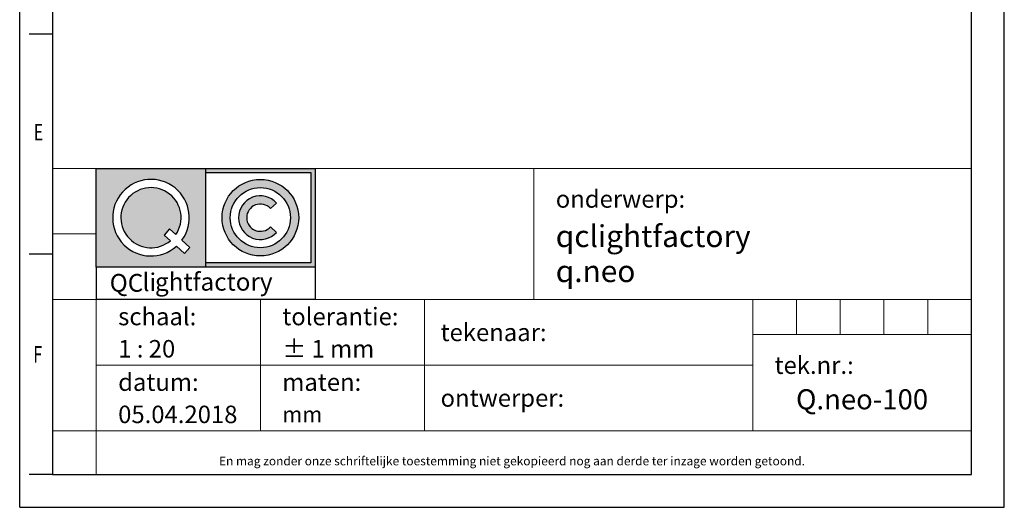
# Model space of a CAD drawing. Units: inches. Extents: x 5326 to 5536, y 5082 to 5379.
# Drawn here: x 5326 to 5536, y 5082 to 5186 of the extents above; entities that cross this region are included whole.
import ezdxf
from ezdxf.enums import TextEntityAlignment as Align

# ---------------------------------------------------------------- set-up
doc = ezdxf.new("R2010")
doc.units = ezdxf.units.IN
doc.styles.add('Annotative', font='arial.ttf')
doc.styles.get("Standard").update_dxf_attribs({"font": 'OpenSans-Light.ttf'})
doc.styles.add('TEXTSTYLE_2', font='txt', dxfattribs={"width": 0.75})

# ---------------------------------------------------------------- blocks, each defined once
blk = doc.blocks.new('QC stempel')
h = blk.add_hatch(color=256)
h.dxf.hatch_style = 1
h.paths.add_polyline_path([(2505.66, 878.25), (2405.66, 878.25), (2405.66, 788.02), (2505.66, 788.02)])
h.paths.add_polyline_path([(2484.01, 812.6), (2491.31, 806.01), (2486.29, 800.44), (2478.98, 807.03, -18.612941)], flags=16)
h.paths.add_polyline_path([(2478.4, 817.66), (2472.64, 822.86), (2467.62, 817.29), (2473.37, 812.1, -14.598165)], flags=0)
h.paths.add_polyline_path([(2473.37, 812.1), (2467.62, 817.29), (2472.64, 822.86), (2478.4, 817.66, 14.598165)], flags=0)
h.paths.add_polyline_path([(2605.66, 878.25), (2505.66, 878.25), (2505.66, 874.5), (2601.91, 874.5), (2601.91, 791.77), (2505.66, 791.77), (2505.66, 788.02), (2605.66, 788.02)])
h.paths.add_polyline_path([(2570.51, 819.73), (2564.94, 824.76, -2.601003), (2564.94, 841.5), (2570.51, 846.53, 2.601003)], flags=0)
h.paths.add_polyline_path([(2520.66, 833.13, 1), (2590.66, 833.13, 1)], flags=17)
h.paths.add_polyline_path([(2583.16, 833.13, -1), (2528.16, 833.13, -1)], flags=16)
h.paths.add_polyline_path([(2570.51, 846.53), (2564.94, 841.5, 2.601003), (2564.94, 824.76), (2570.51, 819.73, -2.601003)], flags=0)
h = blk.add_hatch(color=256)
h.dxf.hatch_style = 1
h.paths.add_polyline_path([(2570.51, 819.73), (2564.94, 824.76, -2.601003), (2564.94, 841.5), (2570.51, 846.53, 2.601003)])
h.paths.add_polyline_path([(2472.64, 822.86), (2478.4, 817.66, 14.598165), (2473.37, 812.1), (2467.62, 817.29)])
at = {"lineweight": 5}
for p, q in [((2365.66, 878.25), (3205.66, 878.25)), ((2405.66, 598.25), (2405.66, 878.25)), ((2805.66, 758.25), (2805.66, 878.25)), ((2365.66, 818.25), (2405.66, 818.25)), ((2365.66, 758.25), (2405.66, 758.25)), ((2405.66, 758.25), (3205.66, 758.25)), ((2705.66, 638.25), (2705.66, 758.25)), ((3005.66, 758.25), (3005.66, 638.25)), ((3045.66, 758.25), (3045.66, 726.25)), ((3085.66, 758.25), (3085.66, 726.25)), ((3125.66, 758.25), (3125.66, 726.25)), ((3165.66, 758.25), (3165.66, 726.25)), ((3005.66, 726.25), (3205.66, 726.25)), ((3005.66, 698.25), (2405.66, 698.25)), ((2365.66, 638.25), (3205.66, 638.25))]:
    blk.add_line(p, q, dxfattribs=at)
for p, q in [((2505.66, 788.02), (2505.66, 878.25)), ((2564.94, 841.5), (2570.51, 846.53)), ((2472.64, 822.86), (2467.62, 817.29)), ((2472.64, 822.86), (2478.4, 817.66)), ((2564.94, 824.76), (2570.51, 819.73)), ((2467.62, 817.29), (2473.37, 812.1)), ((2484.01, 812.6), (2491.31, 806.01)), ((2478.98, 807.03), (2486.29, 800.44)), ((2486.29, 800.44), (2491.31, 806.01)), ((2405.66, 788.02), (2405.66, 758.25)), ((2605.66, 788.02), (2605.66, 758.25)), ((2605.66, 758.25), (2405.66, 758.25))]:
    blk.add_line(p, q)
at = {"color": 0, "lineweight": 5}
for q in [(2555.66, 758.25), (2555.66, 638.25)]:
    blk.add_line((2555.66, 698.25), q, dxfattribs=at)
blk.add_lwpolyline([(2605.66, 788.02), (2405.66, 788.02), (2405.66, 878.25), (2605.66, 878.25)], close=True)
blk.add_lwpolyline([(2505.66, 874.5), (2601.91, 874.5), (2601.91, 791.77), (2505.66, 791.77)])
for radius in [35, 27.5]:
    blk.add_circle((2555.66, 833.13), radius)
for centre, radius, start, end in [((2455.66, 833.13), 35, 324.09043, 311.78915), ((2455.66, 833.13), 27.5, 325.77727, 310.10231), ((2555.66, 833.13), 20, 42.06021, 317.93979), ((2555.66, 833.13), 12.5, 42.06021, 317.93979)]:
    blk.add_arc(centre, radius, start, end)
at = {"lineweight": 5}
for s, p in [('onderwerp:', (2825.66, 858.25)), ('tek.nr.:', (3025.66, 706.25))]:
    blk.add_text(s, height=16, dxfattribs=at).set_placement(p, align=Align.TOP_LEFT)
for s, p in [('schaal:', (2425.66, 742.75)), ('tolerantie:', (2575.66, 742.75)), ('tekenaar:', (2720.37, 728.25)), ('datum:', (2425.66, 682.75)), ('maten:', (2575.66, 682.75)), ('ontwerper:', (2720.37, 668.25))]:
    blk.add_text(s, height=16, dxfattribs=at).set_placement(p, align=Align.MIDDLE_LEFT)
at = {"lineweight": 5, "style": 'Annotative'}
blk.add_text('En mag zonder onze schriftelijke toestemming niet gekopieerd nog aan derde ter inzage worden getoond.', height=8, dxfattribs=at).set_placement((2785.66, 606.64), align=Align.CENTER)
at = {"char_height": 16.276, "attachment_point": 1}
for s, width, insert in [('{\\fOpen Sans Light|b1|i0|c0|p34;li}', 20, (2447.94, 782.28)), ('{\\fRoboto Mono|b0|i0|c0|p2;ghtfactory}', 20.4979, (2459.34, 782.68)), ('{\\fRoboto Mono|b0|i0|c0|p2;QC }', 8.2292, (2417.95, 781.67))]:
    blk.add_mtext_dynamic_manual_height_columns(s, width=width, gutter_width=1, heights=[0], dxfattribs=dict(at, insert=insert))
at = {"lineweight": 5}
for tag, p in [('TEK', (2281.66, 848.25)), ('TEK', (2309.66, 848.25)), ('TEK', (2337.66, 848.25)), ('TEK', (2365.66, 848.25)), ('ONT', (2281.66, 788.25)), ('ONT', (2309.66, 788.25)), ('ONT', (2337.66, 788.25)), ('ONT', (2365.66, 788.25)), ('DATUM', (2281.66, 698.25)), ('DATUM', (2309.66, 698.25)), ('DATUM', (2337.66, 698.25)), ('DATUM', (2365.66, 698.25)), ('E', (2281.66, 618.25)), ('D', (2309.66, 618.25)), ('C', (2337.66, 618.25)), ('B', (2365.66, 618.25))]:
    blk.add_attdef(tag, text='', height=16, rotation=90, dxfattribs=at).set_placement(p, align=Align.CENTER)
for tag, p in [('TEK', (2385.66, 848.25)), ('ONT', (2385.66, 788.25)), ('DATUM', (2385.66, 698.25)), ('A', (2385.66, 618.25))]:
    blk.add_attdef(tag, text='', height=16, rotation=90, dxfattribs=at).set_placement(p, align=Align.MIDDLE_CENTER)
blk.add_attdef('TEKSTREGEL', text='', height=20, dxfattribs=at).set_placement((2825.66, 826.25), align=Align.TOP_LEFT)
blk.add_attdef('TEKSTREGEL', (2825.66, 774.25), '', height=20, dxfattribs=at)
for tag, p in [('A', (3025.66, 742.25)), ('B', (3065.66, 742.25)), ('C', (3105.66, 742.25)), ('D', (3145.66, 742.25)), ('E', (3185.66, 742.25))]:
    blk.add_attdef(tag, text='', height=24, dxfattribs=at).set_placement(p, align=Align.MIDDLE_CENTER)
for tag, p in [('TEKENAAR', (2841.89, 728.25)), ('SCHAAL', (2419.71, 713.25)), ('TOLERANTIE', (2569.71, 713.25)), ('ONTWERPER', (2841.89, 668.25)), ('DATUM', (2419.71, 653.25)), ('MATEN', (2569.71, 653.25))]:
    blk.add_attdef(tag, text='', height=16, dxfattribs=at).set_placement(p, align=Align.MIDDLE_LEFT)
blk.add_attdef('TEK.NR.', text='', height=28, dxfattribs=at).set_placement((3105.66, 676.25), align=Align.TOP_CENTER)

msp = doc.modelspace()

# ---------------------------------------------------------------- linework, layer by layer
at = {"linetype": 'Continuous'}
for p, q in [((5326.103, 5081.71), (5326.103, 5378.71)), ((5536.103, 5081.71), (5536.103, 5378.71)), ((5333.103, 5182.71), (5328.103, 5182.71)), ((5333.103, 5135.71), (5328.103, 5135.71)), ((5333.103, 5088.71), (5328.103, 5088.71)), ((5326.103, 5081.71), (5536.103, 5081.71))]:
    msp.add_line(p, q, dxfattribs=at)
msp.add_lwpolyline([(5333.103, 5088.71), (5529.103, 5088.71), (5529.103, 5371.71), (5333.103, 5371.71)], close=True)

# ---------------------------------------------------------------- block references
at = {"color": 0, "lineweight": 5}
ref = msp.add_blockref('QC stempel', (4781.116, 4949.12), dxfattribs=dict(at, xscale=0.2333333333333344, yscale=0.2333333333333344, zscale=0.2333333333333344))
ref.add_attrib('MATEN', 'mm', dxfattribs={"lineweight": 0, "height": 3.3758, "style": 'Annotative'}).set_placement((5382.103, 5101.544), align=Align.MIDDLE_LEFT)
ref.add_attrib('Tollerantie', '± 1 mm', dxfattribs={"lineweight": 0, "height": 3.7333, "style": 'Annotative'}).set_placement((5382.103, 5115.544), align=Align.MIDDLE_LEFT)
ref.add_attrib('TEKSTREGEL', 'q.neo', (5440.436, 5129.777), dxfattribs={"lineweight": 0, "height": 4.6667, "style": 'Annotative'})
ref.add_attrib('TEKSTREGEL', 'qclightfactory', dxfattribs={"lineweight": 0, "height": 4.66667, "style": 'Annotative'}).set_placement((5440.436, 5141.91), align=Align.TOP_LEFT)
ref.add_attrib('TEK.NR.', 'Q.neo-100', dxfattribs={"lineweight": 0, "height": 4.3, "style": 'Annotative'}).set_placement((5505.769, 5106.91), align=Align.TOP_CENTER)
ref.add_attrib('DATUM', '05.04.2018', dxfattribs={"lineweight": 0, "height": 3.7333, "style": 'Annotative'}).set_placement((5347.103, 5101.544), align=Align.MIDDLE_LEFT)
ref.add_attrib('SCHAAL', '1 : 20', dxfattribs={"lineweight": 0, "height": 3.7333, "style": 'Annotative'}).set_placement((5347.103, 5115.544), align=Align.MIDDLE_LEFT)

# ---------------------------------------------------------------- texts
at = {"color": 5, "linetype": 'Continuous', "style": 'TEXTSTYLE_2', "width": 0.714286}
for s, p in [('E', (5329.105, 5160.013)), ('F', (5329.025, 5112.607))]:
    msp.add_text(s, height=3.5, dxfattribs=at).set_placement(p)

doc.saveas('drawing.dxf')
